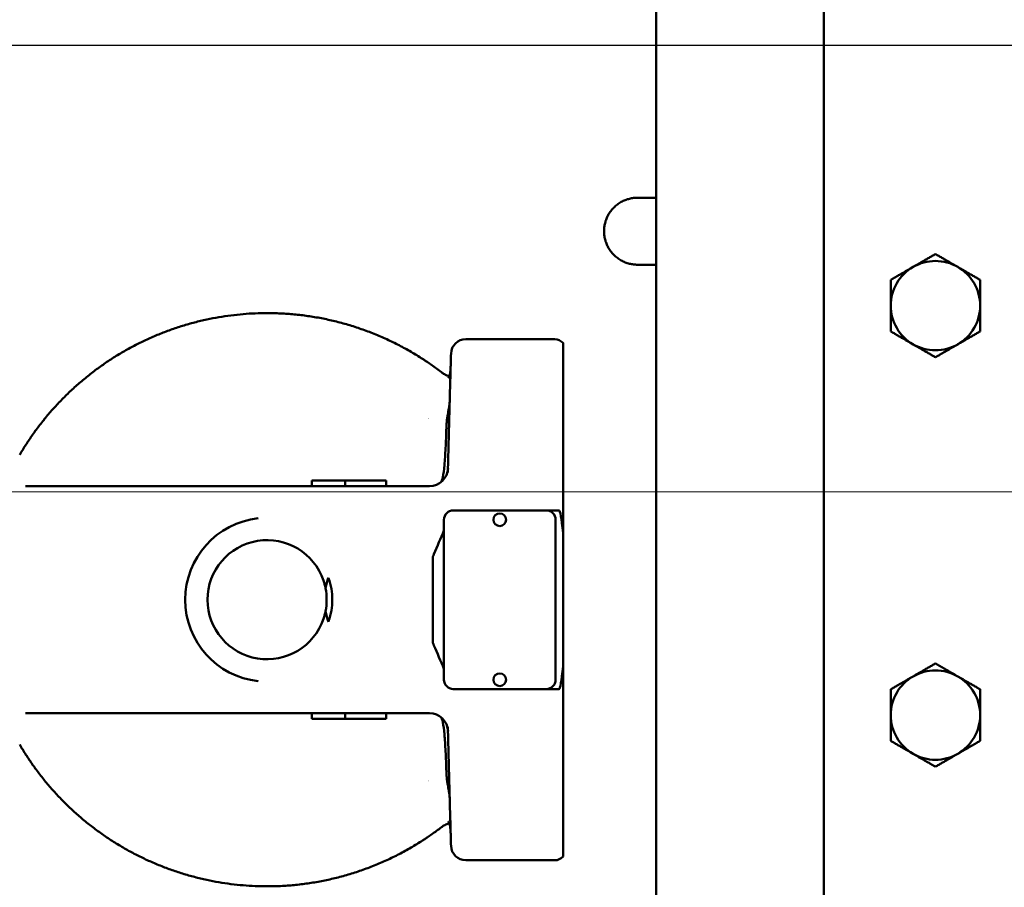
# Model space of a CAD drawing. Units: millimetres. Extents: x 0 to 88100, y 0 to 63400.
# Drawn here: x 31889 to 32154, y 31808 to 32042 of the extents above; entities that cross this region are included whole.
import ezdxf

# ---------------------------------------------------------------- set-up
doc = ezdxf.new("R2010")
doc.units = ezdxf.units.MM
doc.header["$LTSCALE"] = 100
doc.linetypes.add('DASHDOT', pattern=[1, 0.5, -0.25, 0, -0.25])
doc.linetypes.add('ISO10W100', pattern=[1, 0.5, -0.25, 0, -0.25])
for name, color, linetype, lineweight in [('0-Osie', 1, 'DASHDOT', 18), ('AM_0', 7, 'Continuous', 50), ('AM_5', 3, 'Continuous', 25), ('K-Fundament-Widok', 1, 'Continuous', 25), ('Sichtbar (ISO)', 7, 'Continuous', 35)]:
    doc.layers.add(name, color=color, linetype=linetype, lineweight=lineweight)
doc.layers.add('PAVIMENTO', color=145, linetype='Continuous')
doc.layers.add('REX_7', color=4, linetype='ISO10W100')
doc.styles.get("Standard").update_dxf_attribs({"font": 'isocp.shx'})
doc.dimstyles.new('AM_DIN$0', dxfattribs={"dimtxt": 3.5, "dimasz": 2.5, "dimexe": 1, "dimexo": 1, "dimgap": 0.6, "dimtad": 1, "dimdsep": 46, "dimtxsty": 'Standard', "dimcen": 0, "dimclrd": 256, "dimclre": 256, "dimclrt": 2, "dimadec": 0, "dimazin": 2, "dimtp": 0.1, "dimtm": 0.1, "dimtfac": 0.71, "dimtmove": 0, "dimatfit": 0, "dimfxl": 1, "dimlwd": -1, "dimlwe": -1, "dimarcsym": 0})
doc.dimstyles.new('AM_DIN$2', dxfattribs={"dimtxt": 3.5, "dimasz": 2.5, "dimexe": 1, "dimexo": 1, "dimgap": 0.6, "dimtad": 1, "dimdsep": 46, "dimtxsty": 'Standard', "dimcen": 0, "dimclrd": 256, "dimclre": 256, "dimclrt": 2, "dimadec": 0, "dimazin": 2, "dimtp": 0.1, "dimtm": 0.1, "dimtfac": 0.71, "dimtmove": 0, "dimatfit": 0, "dimfxl": 1, "dimlwd": -1, "dimlwe": -1, "dimarcsym": 0})

# ---------------------------------------------------------------- blocks, each defined once
blk = doc.blocks.new('GSM-S-150-300-So_Schwenkrahmen_01')
at = {"layer": 'AM_0'}
for p, q in [((800, 1460), (800, 2410)), ((845, 1835), (845, 2325)), ((800, 2219), (795, 2219)), ((800, 2201), (795, 2201)), ((772.74, 2181), (748.9, 2181)), ((744.69, 2169.31), (744.06, 2145.19)), ((775, 2169.35), (775, 2128.88)), ((716.5, 2143), (707.5, 2143)), ((707.5, 2143), (707.5, 2141.5)), ((727.5, 2143), (716.5, 2143)), ((716.5, 2143), (716.5, 2141.5)), ((727.5, 2143), (727.5, 2141.5)), ((739.09, 2141.5), (737.87, 2141.5)), ((745.5, 2135), (770.5, 2135)), ((770.5, 2135), (773.87, 2135)), ((743, 2089.5), (743, 2132.5)), ((773, 2132.5), (773, 2089.5)), ((775, 2093.12), (775, 2128.88)), ((740, 2121.76), (740, 2121.76)), ((740, 2118.13), (740, 2115.14)), ((740, 2115.14), (740, 2115.01)), ((740, 2106.99), (740, 2106.86)), ((740, 2106.86), (740, 2103.87)), ((740, 2100.24), (740, 2100.24)), ((775, 2093.12), (775, 2052.65)), ((770.5, 2087), (745.5, 2087)), ((770.5, 2087), (773.87, 2087)), ((707.5, 2079), (707.5, 2080.5)), ((716.5, 2079), (707.5, 2079)), ((716.5, 2079), (716.5, 2080.5)), ((727.5, 2079), (716.5, 2079)), ((727.5, 2079), (727.5, 2080.5)), ((737.87, 2080.5), (739.09, 2080.5)), ((744.06, 2076.81), (744.69, 2052.69)), ((748.9, 2041), (772.74, 2041))]:
    blk.add_line(p, q, dxfattribs=at)
for centre, radius, start, end in [((875, 2190), 12, 120, 180), ((875, 2190), 12, 60, 120), ((875, 2190), 12, 0, 60), ((875, 2190), 12, 180, 240), ((875, 2190), 12, 300, 0), ((748.9, 2177), 4, 90, 178.5), ((772.74, 2178), 3, 41.251, 90), ((875, 2190), 12, 240, 300), ((696.16, 2111.74), 64.11, 48.2934, 48.2935), ((739.09, 2146.5), 5, 270, 358.5), ((745.5, 2132.5), 2.5, 90, 180), ((758, 2132.5), 1.7, 90, 270), ((758, 2132.5), 1.7, 270, 90), ((770.5, 2132.5), 2.5, 0, 90), ((695.5, 2111), 22, 96.161, 263.839), ((695.5, 2111), 16, 18.6706, 341.3294), ((695.5, 2111), 16, 348.8521, 11.1479), ((875, 2080), 12, 60, 120), ((745.5, 2089.5), 2.5, 180, 270), ((758, 2089.5), 1.7, 90, 270), ((758, 2089.5), 1.7, 270, 90), ((770.5, 2089.5), 2.5, 270, 0), ((875, 2080), 12, 120, 180), ((875, 2080), 12, 0, 60), ((739.09, 2075.5), 5, 1.5, 90), ((875, 2080), 12, 180, 240), ((875, 2080), 12, 300, 0), ((875, 2080), 12, 240, 300), ((693.76, 2112.96), 67.72, 311.7065, 311.7066), ((748.9, 2045), 4, 181.5, 270), ((772.74, 2044), 3, 270, 318.7665)]:
    blk.add_arc(centre, radius, start, end, dxfattribs=at)
for centre, major_axis, ratio, start_param, end_param in [((748.51, 2171.16), (-3.87, 0.72), 0.260894, 6.281096, 6.281101), ((776.87, 2020.4), (3, -114.6), 0.026168, 2.812705, 3.140907), ((776.87, 2201.6), (-3, -114.6), 0.026168, 0.000685, 0.328931), ((748.57, 2050.84), (-3.93, -0.72), 0.26089, 0.002576, 0.002581)]:
    blk.add_ellipse(centre, major_axis=major_axis, ratio=ratio, start_param=start_param, end_param=end_param, dxfattribs=at)
for points, weights, degree in [([(795, 2219), (789.73, 2219), (786, 2215.27), (786, 2210)], [1, 0.804737854124, 0.804737854124, 1], 3), ([(786, 2210), (786, 2204.73), (789.73, 2201), (795, 2201)], [1, 0.804737854124, 0.804737854124, 1], 3), ([(869, 2200.39), (871.78, 2202), (875, 2203.86)], [1, 1.0379548493, 1], 2), ([(875, 2203.86), (878.22, 2202), (881, 2200.39)], [1, 1.0379548493, 1], 2), ([(863, 2196.93), (866.22, 2198.78), (869, 2200.39)], [1, 1.0379548493, 1], 2), ([(881, 2200.39), (883.78, 2198.78), (887, 2196.93)], [1, 1.0379548493, 1], 2), ([(863, 2190), (863, 2193.22), (863, 2196.93)], [1, 1.0379548493, 1], 2), ([(887, 2196.93), (887, 2193.22), (887, 2190)], [1, 1.0379548493, 1], 2), ([(863, 2183.07), (863, 2186.78), (863, 2190)], [1, 1.0379548493, 1], 2), ([(887, 2190), (887, 2186.78), (887, 2183.07)], [1, 1.0379548493, 1], 2), ([(695.5, 2188), (667.5, 2188), (643.2, 2174.07), (629.05, 2149.91)], [1, 0.911706367309, 0.911706367309, 1], 3), ([(737.26, 2175.69), (724.73, 2183.78), (710.42, 2188), (695.5, 2188)], [1, 0.972808653466, 0.972808653466, 1], 3), ([(869, 2179.61), (866.22, 2181.22), (863, 2183.07)], [1, 1.0379548493, 1], 2), ([(887, 2183.07), (883.78, 2181.22), (881, 2179.61)], [1, 1.0379548493, 1], 2), ([(875, 2176.14), (871.78, 2178), (869, 2179.61)], [1, 1.0379548493, 1], 2), ([(881, 2179.61), (878.22, 2178), (875, 2176.14)], [1, 1.0379548493, 1], 2), ([(744.9, 2177.1), (744.9, 2177.1), (744.81, 2173.9), (744.69, 2169.31)], [1, 0.810867962283, 0.810867962283, 1], 3), ([(869, 2090.39), (871.78, 2092), (875, 2093.86)], [1, 1.0379548493, 1], 2), ([(875, 2093.86), (878.22, 2092), (881, 2090.39)], [1, 1.0379548493, 1], 2), ([(863, 2086.93), (866.22, 2088.78), (869, 2090.39)], [1, 1.0379548493, 1], 2), ([(881, 2090.39), (883.78, 2088.78), (887, 2086.93)], [1, 1.0379548493, 1], 2), ([(863, 2080), (863, 2083.22), (863, 2086.93)], [1, 1.0379548493, 1], 2), ([(887, 2086.93), (887, 2083.22), (887, 2080)], [1, 1.0379548493, 1], 2), ([(863, 2073.07), (863, 2076.78), (863, 2080)], [1, 1.0379548493, 1], 2), ([(887, 2080), (887, 2076.78), (887, 2073.07)], [1, 1.0379548493, 1], 2), ([(629.05, 2072.09), (643.2, 2047.93), (667.5, 2034), (695.5, 2034)], [1, 0.911706367309, 0.911706367309, 1], 3), ([(869, 2069.61), (866.22, 2071.22), (863, 2073.07)], [1, 1.0379548493, 1], 2), ([(887, 2073.07), (883.78, 2071.22), (881, 2069.61)], [1, 1.0379548493, 1], 2), ([(875, 2066.14), (871.78, 2068), (869, 2069.61)], [1, 1.0379548493, 1], 2), ([(881, 2069.61), (878.22, 2068), (875, 2066.14)], [1, 1.0379548493, 1], 2), ([(744.69, 2052.69), (744.81, 2048.1), (744.9, 2044.9), (744.9, 2044.9)], [1, 0.810867962283, 0.810867962283, 1], 3), ([(695.5, 2034), (710.42, 2034), (724.73, 2038.22), (737.26, 2046.31)], [1, 0.972808653466, 0.972808653466, 1], 3)]:
    blk.add_rational_spline(points, weights, degree=degree, dxfattribs=at)
for points, knots in [([(775, 2169.35), (775, 2170.74), (775, 2172.13), (775, 2174.72), (775, 2175.91), (775, 2177.89), (775, 2178.68), (775, 2179.71), (775, 2179.98), (775, 2179.98)], [0, 0, 0, 0, 0.419984, 0.419984, 0.852424, 0.852424, 1.285603, 1.285603, 1.707849, 1.707849, 1.707849, 1.707849]), ([(742.35, 2172.11), (741.47, 2172.78), (740.59, 2173.43), (739.73, 2174.03), (739.3, 2174.33), (738.88, 2174.62), (738.46, 2174.9), (738.26, 2175.04), (738.05, 2175.17), (737.85, 2175.31), (737.75, 2175.37), (737.65, 2175.44), (737.55, 2175.5), (737.45, 2175.57), (737.35, 2175.63), (737.26, 2175.69)], [0, 0, 0, 0, 0.004134714, 0.004134714, 0.004134714, 0.006202071, 0.006202071, 0.006202071, 0.007235749, 0.007235749, 0.007235749, 0.007752589, 0.007752589, 0.007752589, 0.008269428, 0.008269428, 0.008269428, 0.008269428]), ([(742.35, 2172.11), (742.57, 2171.94), (742.84, 2171.76), (743.56, 2171.35), (744.04, 2171.13), (744.41, 2171.02)], [0, 0, 0, 0, 0.142751, 0.142751, 0.3560752, 0.3560752, 0.3560752, 0.3560752]), ([(744.21, 2170.62), (744.21, 2170.62), (744.22, 2170.62), (744.24, 2170.65), (744.26, 2170.69), (744.31, 2170.79), (744.34, 2170.86), (744.41, 2171.02), (744.45, 2171.13), (744.54, 2171.42), (744.59, 2171.61), (744.63, 2171.83), (744.64, 2171.86), (744.64, 2171.88)], [0.7418227, 0.7418227, 0.7418227, 0.7418227, 0.7624946, 0.7624946, 0.7973132, 0.7973132, 0.8307885, 0.8307885, 0.8748895, 0.8748895, 0.9401332, 0.9401332, 0.9482688, 0.9482688, 0.9482688, 0.9482688]), ([(744.64, 2171.88), (744.68, 2172.08), (744.71, 2172.27), (744.77, 2172.68), (744.79, 2172.9), (744.79, 2173.07)], [0, 0, 0, 0, 0.0639919, 0.0639919, 0.1430302, 0.1430302, 0.1430302, 0.1430302]), ([(744.57, 2164.64), (744.54, 2163.49), (744.31, 2162.27), (743.96, 2160.24), (743.83, 2159.47), (743.72, 2158.42), (743.69, 2158.16), (743.66, 2157.67), (743.65, 2157.45), (743.65, 2157.22)], [0.000001, 0.000001, 0.000001, 0.000001, 0.3739999, 0.3739999, 0.5988826, 0.5988826, 0.6742456, 0.6742456, 0.7383531, 0.7383531, 0.7383531, 0.7383531]), ([(743.65, 2157.22), (743.59, 2155.32), (743.52, 2153.46), (743.35, 2150.05), (743.25, 2148.52), (743.01, 2145.86), (742.87, 2144.76), (742.55, 2143.19), (742.37, 2142.72), (742.17, 2142.56)], [0, 0, 0, 0, 0.571972, 0.571972, 1.130454, 1.130454, 1.701453, 1.701453, 2.260731, 2.260731, 2.260731, 2.260731]), ([(737.87, 2141.5), (731.79, 2141.5), (725.79, 2141.5), (719.86, 2141.5), (713.94, 2141.5), (708.09, 2141.5), (702.33, 2141.5), (700.88, 2141.5), (699.45, 2141.5), (698.04, 2141.5), (696.62, 2141.5), (695.22, 2141.5), (693.83, 2141.5), (691.06, 2141.5), (688.35, 2141.5), (685.7, 2141.5), (680.39, 2141.5), (675.32, 2141.5), (670.48, 2141.5), (669.27, 2141.5), (668.08, 2141.5), (666.91, 2141.5), (665.74, 2141.5), (664.59, 2141.5), (663.47, 2141.5), (661.22, 2141.5), (659.07, 2141.5), (657.01, 2141.5), (652.88, 2141.5), (649.11, 2141.5), (645.72, 2141.5), (644.87, 2141.5), (644.04, 2141.5), (643.24, 2141.5), (642.45, 2141.5), (641.68, 2141.5), (640.94, 2141.5), (639.45, 2141.5), (638.09, 2141.5), (636.83, 2141.5), (634.32, 2141.5), (632.25, 2141.5), (630.65, 2141.5)], [0, 0, 0, 0, 0.0179961, 0.0179961, 0.0179961, 0.0359922, 0.0359922, 0.0359922, 0.0404912, 0.0404912, 0.0404912, 0.0449902, 0.0449902, 0.0449902, 0.0539883, 0.0539883, 0.0539883, 0.0719844, 0.0719844, 0.0719844, 0.0764834, 0.0764834, 0.0764834, 0.0809824, 0.0809824, 0.0809824, 0.0899805, 0.0899805, 0.0899805, 0.1079766, 0.1079766, 0.1079766, 0.1124756, 0.1124756, 0.1124756, 0.1169746, 0.1169746, 0.1169746, 0.1259726, 0.1259726, 0.1259726, 0.1439687, 0.1439687, 0.1439687, 0.1439687]), ([(740, 2122.58), (740, 2122.44), (740, 2122.3), (740, 2122.03), (740, 2121.89), (740, 2121.76)], [0.00000803, 0.00000803, 0.00000803, 0.00000803, 0.04149928, 0.04149928, 0.08297821, 0.08297821, 0.08297821, 0.08297821]), ([(740, 2118.13), (740, 2118.73), (740, 2119.34), (740, 2120.55), (740, 2121.16), (740, 2121.76)], [0.000001, 0.000001, 0.000001, 0.000001, 0.181882, 0.181882, 0.3638467, 0.3638467, 0.3638467, 0.3638467]), ([(710.66, 2116.12), (710.77, 2115.79), (710.87, 2115.45), (711.05, 2114.78), (711.13, 2114.44), (711.2, 2114.09)], [-0.2104969, -0.2104969, -0.2104969, -0.2104969, -0.1052068, -0.1052068, -0.0000011, -0.0000011, -0.0000011, -0.0000011]), ([(711.2, 2114.09), (711.29, 2114.57), (711.39, 2115.05), (711.65, 2115.99), (711.8, 2116.46), (711.97, 2116.92)], [0.0000011, 0.0000011, 0.0000011, 0.0000011, 0.1463628, 0.1463628, 0.2939455, 0.2939455, 0.2939455, 0.2939455]), ([(712.03, 2116.75), (712.67, 2114.91), (713, 2112.97), (713, 2109.03), (712.67, 2107.09), (712.03, 2105.25)], [-1.181765, -1.181765, -1.181765, -1.181765, -0.590991, -0.590991, -0.000001, -0.000001, -0.000001, -0.000001]), ([(740, 2106.99), (740, 2108.32), (740, 2109.66), (740, 2112.34), (740, 2113.68), (740, 2115.01)], [0.000001, 0.000001, 0.000001, 0.000001, 0.4015537, 0.4015537, 0.8031064, 0.8031064, 0.8031064, 0.8031064]), ([(711.2, 2107.91), (711.13, 2107.56), (711.05, 2107.22), (710.87, 2106.55), (710.77, 2106.21), (710.66, 2105.88)], [-0.2102416, -0.2102416, -0.2102416, -0.2102416, -0.105163, -0.105163, -0.0000002, -0.0000002, -0.0000002, -0.0000002]), ([(711.97, 2105.08), (711.8, 2105.54), (711.65, 2106), (711.39, 2106.95), (711.29, 2107.43), (711.2, 2107.91)], [0.000001, 0.000001, 0.000001, 0.000001, 0.1473175, 0.1473175, 0.2941592, 0.2941592, 0.2941592, 0.2941592]), ([(740, 2100.24), (740, 2100.84), (740, 2101.45), (740, 2102.66), (740, 2103.27), (740, 2103.87)], [0, 0, 0, 0, 0.1818983, 0.1818983, 0.3637129, 0.3637129, 0.3637129, 0.3637129]), ([(740, 2100.24), (740, 2100.11), (740, 2099.97), (740, 2099.7), (740, 2099.56), (740, 2099.42)], [0.00001763, 0.00001763, 0.00001763, 0.00001763, 0.04149657, 0.04149657, 0.08298779, 0.08298779, 0.08298779, 0.08298779]), ([(630.65, 2080.5), (632.25, 2080.5), (634.32, 2080.5), (636.82, 2080.5), (639.32, 2080.5), (642.27, 2080.5), (645.67, 2080.5), (646.52, 2080.5), (647.39, 2080.5), (648.29, 2080.5), (649.19, 2080.5), (650.11, 2080.5), (651.05, 2080.5), (652.94, 2080.5), (654.91, 2080.5), (656.98, 2080.5), (661.1, 2080.5), (665.57, 2080.5), (670.4, 2080.5), (671.61, 2080.5), (672.84, 2080.5), (674.09, 2080.5), (675.33, 2080.5), (676.59, 2080.5), (677.86, 2080.5), (680.41, 2080.5), (683.01, 2080.5), (685.66, 2080.5), (690.97, 2080.5), (696.49, 2080.5), (702.24, 2080.5), (703.67, 2080.5), (705.13, 2080.5), (706.59, 2080.5), (708.05, 2080.5), (709.51, 2080.5), (710.98, 2080.5), (713.91, 2080.5), (716.87, 2080.5), (719.84, 2080.5), (725.78, 2080.5), (731.79, 2080.5), (737.87, 2080.5)], [0, 0, 0, 0, 0.0179961, 0.0179961, 0.0179961, 0.0359922, 0.0359922, 0.0359922, 0.0404912, 0.0404912, 0.0404912, 0.0449902, 0.0449902, 0.0449902, 0.0539883, 0.0539883, 0.0539883, 0.0719844, 0.0719844, 0.0719844, 0.0764834, 0.0764834, 0.0764834, 0.0809824, 0.0809824, 0.0809824, 0.0899805, 0.0899805, 0.0899805, 0.1079766, 0.1079766, 0.1079766, 0.1124756, 0.1124756, 0.1124756, 0.1169746, 0.1169746, 0.1169746, 0.1259726, 0.1259726, 0.1259726, 0.1439687, 0.1439687, 0.1439687, 0.1439687]), ([(742.17, 2079.44), (742.37, 2079.28), (742.55, 2078.81), (742.87, 2077.24), (743.01, 2076.14), (743.25, 2073.48), (743.35, 2071.94), (743.52, 2068.53), (743.59, 2066.68), (743.65, 2064.78)], [0, 0, 0, 0, 0.558246, 0.558246, 1.131117, 1.131117, 1.690128, 1.690128, 2.262053, 2.262053, 2.262053, 2.262053]), ([(743.65, 2064.78), (743.65, 2064.56), (743.66, 2064.33), (743.69, 2063.84), (743.72, 2063.58), (743.83, 2062.54), (743.96, 2061.76), (744.31, 2059.74), (744.54, 2058.51), (744.57, 2057.36)], [0, 0, 0, 0, 0.0674501, 0.0674501, 0.146719, 0.146719, 0.3830961, 0.3830961, 0.7778104, 0.7778104, 0.7778104, 0.7778104]), ([(775, 2042.02), (775, 2042.02), (775, 2042.29), (775, 2043.32), (775, 2044.11), (775, 2046.09), (775, 2047.28), (775, 2049.87), (775, 2051.25), (775, 2052.65)], [0, 0, 0, 0, 0.419978, 0.419978, 0.851546, 0.851546, 1.282453, 1.282453, 1.701752, 1.701752, 1.701752, 1.701752]), ([(737.26, 2046.31), (737.35, 2046.37), (737.45, 2046.43), (737.55, 2046.5), (737.65, 2046.56), (737.75, 2046.63), (737.85, 2046.69), (738.05, 2046.83), (738.26, 2046.96), (738.46, 2047.1), (738.88, 2047.38), (739.3, 2047.67), (739.73, 2047.97), (740.59, 2048.57), (741.47, 2049.22), (742.35, 2049.89)], [-0.000020978, -0.000020978, -0.000020978, -0.000020978, 0.000495862, 0.000495862, 0.000495862, 0.001012701, 0.001012701, 0.001012701, 0.002046379, 0.002046379, 0.002046379, 0.004113736, 0.004113736, 0.004113736, 0.00824845, 0.00824845, 0.00824845, 0.00824845]), ([(744.41, 2050.98), (744.28, 2050.94), (744.13, 2050.89), (743.66, 2050.7), (743.31, 2050.52), (742.75, 2050.18), (742.53, 2050.03), (742.35, 2049.89)], [0.5919368, 0.5919368, 0.5919368, 0.5919368, 0.6663171, 0.6663171, 0.829935, 0.829935, 0.9488316, 0.9488316, 0.9488316, 0.9488316]), ([(744.64, 2050.12), (744.6, 2050.32), (744.55, 2050.53), (744.45, 2050.86), (744.4, 2051), (744.33, 2051.18), (744.3, 2051.24), (744.25, 2051.34), (744.22, 2051.37), (744.22, 2051.38), (744.21, 2051.38), (744.21, 2051.38)], [0, 0, 0, 0, 0.0682585, 0.0682585, 0.1242021, 0.1242021, 0.156654, 0.156654, 0.1971331, 0.1971331, 0.2062774, 0.2062774, 0.2062774, 0.2062774]), ([(744.79, 2048.93), (744.79, 2049.07), (744.78, 2049.23), (744.73, 2049.59), (744.7, 2049.8), (744.66, 2050.04), (744.65, 2050.08), (744.64, 2050.12)], [0, 0, 0, 0, 0.0629341, 0.0629341, 0.1308114, 0.1308114, 0.143184, 0.143184, 0.143184, 0.143184])]:
    blk.add_open_spline(points, degree=3, knots=knots, dxfattribs=at)
for points in [[(744.79, 2173.07), (744.79, 2173.07), (744.79, 2173.07), (744.79, 2173.07)], [(744.53, 2170.98), (744.53, 2170.98), (744.53, 2170.98), (744.53, 2170.98)], [(740.31, 2123.26), (741.22, 2125.36), (742.11, 2127.47), (743, 2129.59)], [(740.31, 2123.26), (740.21, 2123.03), (740.11, 2122.8), (740, 2122.58)], [(711.97, 2116.92), (711.99, 2116.87), (712.01, 2116.81), (712.03, 2116.75)], [(712.03, 2105.25), (712.01, 2105.19), (711.99, 2105.13), (711.97, 2105.08)], [(740, 2099.42), (740.11, 2099.2), (740.21, 2098.97), (740.31, 2098.74)], [(743, 2092.41), (742.11, 2094.53), (741.22, 2096.64), (740.31, 2098.74)], [(744.53, 2051.02), (744.53, 2051.02), (744.53, 2051.02), (744.53, 2051.02)]]:
    blk.add_open_spline(points, degree=3, dxfattribs=at)
blk = doc.blocks.new('*D26')
at = {"layer": 'AM_5', "transparency": 16777216}
for p, q in [((26280.19, 31109.64), (26280.19, 47303.85)), ((38710.19, 45303.85), (38710.19, 47303.85)), ((38460.19, 47203.85), (26530.19, 47203.85))]:
    blk.add_line(p, q, dxfattribs=at)
for points in [[(26530.19, 47245.51), (26530.19, 47162.18), (26280.19, 47203.85)], [(38460.19, 47245.51), (38460.19, 47162.18), (38710.19, 47203.85)]]:
    blk.add_solid(points, dxfattribs=at)
at = {"layer": 'Defpoints', "color": 0, "transparency": 16777216}
for p in [(26280.19, 47203.85), (38710.19, 45203.85), (26280.19, 31009.64)]:
    blk.add_point(p, dxfattribs=at)
at = {"layer": 'AM_5', "color": 2, "transparency": 16777216, "insert": (32495.19, 47438.88), "char_height": 350, "attachment_point": 5}
blk.add_mtext('12430', dxfattribs=at)
blk = doc.blocks.new('*D36')
at = {"layer": 'AM_5', "transparency": 16777216}
blk.add_arc((38710.19, 29774.69), 5441.81, 92.63243, 177.36757, dxfattribs=at)
for points in [[(38459.3, 35252.41), (38461.21, 35169.1), (38710.19, 35216.5)], [(33315.78, 30023.67), (33232.47, 30025.58), (33268.38, 29774.69)]]:
    blk.add_solid(points, dxfattribs=at)
at = {"layer": 'Defpoints', "color": 0, "transparency": 16777216}
for p in [(38710.19, 45203.85), (33997.45, 32495.59), (3530.19, 29774.69), (41395.65, 29774.69), (38710.19, 16873.8)]:
    blk.add_point(p, dxfattribs=at)
at = {"layer": 'AM_5', "color": 2, "transparency": 16777216, "insert": (35682.21, 34576.51), "char_height": 350, "attachment_point": 5, "rotation": 32.2351}
blk.add_mtext('90°', dxfattribs=at)
blk = doc.blocks.new('Presse')
at = {"layer": '0-Osie', "linetype": 'Continuous', "ltscale": 50}
blk.add_line((18650, 2140), (4850, 2140), dxfattribs=at)
at = {"layer": 'K-Fundament-Widok'}
blk.add_line((5000, 2260), (6808.91, 2260), dxfattribs=at)
blk.add_line((5000, 2260), (6808.91, 2260), dxfattribs=at)
blk = doc.blocks.new('31343-P-00-9-ds-01')
at = {"layer": 'Sichtbar (ISO)'}
for p, q in [((800, 1460), (800, 2410)), ((845, 1835), (845, 2325)), ((800, 2219), (795, 2219)), ((800, 2201), (795, 2201)), ((772.74, 2181), (748.9, 2181)), ((744.69, 2169.31), (744.06, 2145.19)), ((775, 2169.35), (775, 2128.88)), ((716.5, 2143), (707.5, 2143)), ((707.5, 2143), (707.5, 2141.5)), ((727.5, 2143), (716.5, 2143)), ((716.5, 2143), (716.5, 2141.5)), ((727.5, 2143), (727.5, 2141.5)), ((739.09, 2141.5), (737.87, 2141.5)), ((745.5, 2135), (770.5, 2135)), ((770.5, 2135), (773.87, 2135)), ((743, 2089.5), (743, 2132.5)), ((773, 2132.5), (773, 2089.5)), ((775, 2093.12), (775, 2128.88)), ((740, 2121.76), (740, 2121.76)), ((740, 2118.13), (740, 2115.14)), ((740, 2115.14), (740, 2115.01)), ((740, 2106.99), (740, 2106.86)), ((740, 2106.86), (740, 2103.87)), ((740, 2100.24), (740, 2100.24)), ((775, 2093.12), (775, 2052.65)), ((770.5, 2087), (745.5, 2087)), ((770.5, 2087), (773.87, 2087)), ((707.5, 2079), (707.5, 2080.5)), ((716.5, 2079), (707.5, 2079)), ((716.5, 2079), (716.5, 2080.5)), ((727.5, 2079), (716.5, 2079)), ((727.5, 2079), (727.5, 2080.5)), ((737.87, 2080.5), (739.09, 2080.5)), ((744.06, 2076.81), (744.69, 2052.69)), ((748.9, 2041), (772.74, 2041))]:
    blk.add_line(p, q, dxfattribs=at)
for centre, radius, start, end in [((875, 2190), 12, 120, 180), ((875, 2190), 12, 60, 120), ((875, 2190), 12, 0, 60), ((875, 2190), 12, 180, 240), ((875, 2190), 12, 300, 0), ((748.9, 2177), 4, 90, 178.5), ((772.74, 2178), 3, 41.251, 90), ((875, 2190), 12, 240, 300), ((696.16, 2111.74), 64.11, 48.2934, 48.2935), ((739.09, 2146.5), 5, 270, 358.5), ((745.5, 2132.5), 2.5, 90, 180), ((758, 2132.5), 1.7, 90, 270), ((758, 2132.5), 1.7, 270, 90), ((770.5, 2132.5), 2.5, 0, 90), ((695.5, 2111), 22, 96.161, 263.839), ((695.5, 2111), 16, 18.6706, 341.3294), ((695.5, 2111), 16, 348.8521, 11.1479), ((875, 2080), 12, 60, 120), ((745.5, 2089.5), 2.5, 180, 270), ((758, 2089.5), 1.7, 90, 270), ((758, 2089.5), 1.7, 270, 90), ((770.5, 2089.5), 2.5, 270, 0), ((875, 2080), 12, 120, 180), ((875, 2080), 12, 0, 60), ((739.09, 2075.5), 5, 1.5, 90), ((875, 2080), 12, 180, 240), ((875, 2080), 12, 300, 0), ((875, 2080), 12, 240, 300), ((693.76, 2112.96), 67.72, 311.7065, 311.7066), ((748.9, 2045), 4, 181.5, 270), ((772.74, 2044), 3, 270, 318.7665)]:
    blk.add_arc(centre, radius, start, end, dxfattribs=at)
for centre, major_axis, ratio, start_param, end_param in [((748.51, 2171.16), (-3.87, 0.72), 0.260894, 6.281096, 6.281101), ((776.87, 2020.4), (3, -114.6), 0.026168, 2.812705, 3.140907), ((776.87, 2201.6), (-3, -114.6), 0.026168, 0.000685, 0.328931), ((748.57, 2050.84), (-3.93, -0.72), 0.26089, 0.002576, 0.002581)]:
    blk.add_ellipse(centre, major_axis=major_axis, ratio=ratio, start_param=start_param, end_param=end_param, dxfattribs=at)
for points, weights, degree in [([(795, 2219), (789.73, 2219), (786, 2215.27), (786, 2210)], [1, 0.804737854124, 0.804737854124, 1], 3), ([(786, 2210), (786, 2204.73), (789.73, 2201), (795, 2201)], [1, 0.804737854124, 0.804737854124, 1], 3), ([(869, 2200.39), (871.78, 2202), (875, 2203.86)], [1, 1.0379548493, 1], 2), ([(875, 2203.86), (878.22, 2202), (881, 2200.39)], [1, 1.0379548493, 1], 2), ([(863, 2196.93), (866.22, 2198.78), (869, 2200.39)], [1, 1.0379548493, 1], 2), ([(881, 2200.39), (883.78, 2198.78), (887, 2196.93)], [1, 1.0379548493, 1], 2), ([(863, 2190), (863, 2193.22), (863, 2196.93)], [1, 1.0379548493, 1], 2), ([(887, 2196.93), (887, 2193.22), (887, 2190)], [1, 1.0379548493, 1], 2), ([(863, 2183.07), (863, 2186.78), (863, 2190)], [1, 1.0379548493, 1], 2), ([(887, 2190), (887, 2186.78), (887, 2183.07)], [1, 1.0379548493, 1], 2), ([(695.5, 2188), (667.5, 2188), (643.2, 2174.07), (629.05, 2149.91)], [1, 0.911706367309, 0.911706367309, 1], 3), ([(737.26, 2175.69), (724.73, 2183.78), (710.42, 2188), (695.5, 2188)], [1, 0.972808653466, 0.972808653466, 1], 3), ([(869, 2179.61), (866.22, 2181.22), (863, 2183.07)], [1, 1.0379548493, 1], 2), ([(887, 2183.07), (883.78, 2181.22), (881, 2179.61)], [1, 1.0379548493, 1], 2), ([(875, 2176.14), (871.78, 2178), (869, 2179.61)], [1, 1.0379548493, 1], 2), ([(881, 2179.61), (878.22, 2178), (875, 2176.14)], [1, 1.0379548493, 1], 2), ([(744.9, 2177.1), (744.9, 2177.1), (744.81, 2173.9), (744.69, 2169.31)], [1, 0.810867962283, 0.810867962283, 1], 3), ([(869, 2090.39), (871.78, 2092), (875, 2093.86)], [1, 1.0379548493, 1], 2), ([(875, 2093.86), (878.22, 2092), (881, 2090.39)], [1, 1.0379548493, 1], 2), ([(863, 2086.93), (866.22, 2088.78), (869, 2090.39)], [1, 1.0379548493, 1], 2), ([(881, 2090.39), (883.78, 2088.78), (887, 2086.93)], [1, 1.0379548493, 1], 2), ([(863, 2080), (863, 2083.22), (863, 2086.93)], [1, 1.0379548493, 1], 2), ([(887, 2086.93), (887, 2083.22), (887, 2080)], [1, 1.0379548493, 1], 2), ([(863, 2073.07), (863, 2076.78), (863, 2080)], [1, 1.0379548493, 1], 2), ([(887, 2080), (887, 2076.78), (887, 2073.07)], [1, 1.0379548493, 1], 2), ([(629.05, 2072.09), (643.2, 2047.93), (667.5, 2034), (695.5, 2034)], [1, 0.911706367309, 0.911706367309, 1], 3), ([(869, 2069.61), (866.22, 2071.22), (863, 2073.07)], [1, 1.0379548493, 1], 2), ([(887, 2073.07), (883.78, 2071.22), (881, 2069.61)], [1, 1.0379548493, 1], 2), ([(875, 2066.14), (871.78, 2068), (869, 2069.61)], [1, 1.0379548493, 1], 2), ([(881, 2069.61), (878.22, 2068), (875, 2066.14)], [1, 1.0379548493, 1], 2), ([(744.69, 2052.69), (744.81, 2048.1), (744.9, 2044.9), (744.9, 2044.9)], [1, 0.810867962283, 0.810867962283, 1], 3), ([(695.5, 2034), (710.42, 2034), (724.73, 2038.22), (737.26, 2046.31)], [1, 0.972808653466, 0.972808653466, 1], 3)]:
    blk.add_rational_spline(points, weights, degree=degree, dxfattribs=at)
for points, knots in [([(775, 2169.35), (775, 2170.74), (775, 2172.13), (775, 2174.72), (775, 2175.91), (775, 2177.89), (775, 2178.68), (775, 2179.71), (775, 2179.98), (775, 2179.98)], [0, 0, 0, 0, 0.419984, 0.419984, 0.852424, 0.852424, 1.285603, 1.285603, 1.707849, 1.707849, 1.707849, 1.707849]), ([(742.35, 2172.11), (741.47, 2172.78), (740.59, 2173.43), (739.73, 2174.03), (739.3, 2174.33), (738.88, 2174.62), (738.46, 2174.9), (738.26, 2175.04), (738.05, 2175.17), (737.85, 2175.31), (737.75, 2175.37), (737.65, 2175.44), (737.55, 2175.5), (737.45, 2175.57), (737.35, 2175.63), (737.26, 2175.69)], [0, 0, 0, 0, 0.004134714, 0.004134714, 0.004134714, 0.006202071, 0.006202071, 0.006202071, 0.007235749, 0.007235749, 0.007235749, 0.007752589, 0.007752589, 0.007752589, 0.008269428, 0.008269428, 0.008269428, 0.008269428]), ([(742.35, 2172.11), (742.57, 2171.94), (742.84, 2171.76), (743.56, 2171.35), (744.04, 2171.13), (744.41, 2171.02)], [0, 0, 0, 0, 0.142751, 0.142751, 0.3560752, 0.3560752, 0.3560752, 0.3560752]), ([(744.21, 2170.62), (744.21, 2170.62), (744.22, 2170.62), (744.24, 2170.65), (744.26, 2170.69), (744.31, 2170.79), (744.34, 2170.86), (744.41, 2171.02), (744.45, 2171.13), (744.54, 2171.42), (744.59, 2171.61), (744.63, 2171.83), (744.64, 2171.86), (744.64, 2171.88)], [0.7418227, 0.7418227, 0.7418227, 0.7418227, 0.7624946, 0.7624946, 0.7973132, 0.7973132, 0.8307885, 0.8307885, 0.8748895, 0.8748895, 0.9401332, 0.9401332, 0.9482688, 0.9482688, 0.9482688, 0.9482688]), ([(744.64, 2171.88), (744.68, 2172.08), (744.71, 2172.27), (744.77, 2172.68), (744.79, 2172.9), (744.79, 2173.07)], [0, 0, 0, 0, 0.0639919, 0.0639919, 0.1430302, 0.1430302, 0.1430302, 0.1430302]), ([(744.57, 2164.64), (744.54, 2163.49), (744.31, 2162.27), (743.96, 2160.24), (743.83, 2159.47), (743.72, 2158.42), (743.69, 2158.16), (743.66, 2157.67), (743.65, 2157.45), (743.65, 2157.22)], [0.000001, 0.000001, 0.000001, 0.000001, 0.3739999, 0.3739999, 0.5988826, 0.5988826, 0.6742456, 0.6742456, 0.7383531, 0.7383531, 0.7383531, 0.7383531]), ([(743.65, 2157.22), (743.59, 2155.32), (743.52, 2153.46), (743.35, 2150.05), (743.25, 2148.52), (743.01, 2145.86), (742.87, 2144.76), (742.55, 2143.19), (742.37, 2142.72), (742.17, 2142.56)], [0, 0, 0, 0, 0.571972, 0.571972, 1.130454, 1.130454, 1.701453, 1.701453, 2.260731, 2.260731, 2.260731, 2.260731]), ([(737.87, 2141.5), (731.79, 2141.5), (725.79, 2141.5), (719.86, 2141.5), (713.94, 2141.5), (708.09, 2141.5), (702.33, 2141.5), (700.88, 2141.5), (699.45, 2141.5), (698.04, 2141.5), (696.62, 2141.5), (695.22, 2141.5), (693.83, 2141.5), (691.06, 2141.5), (688.35, 2141.5), (685.7, 2141.5), (680.39, 2141.5), (675.32, 2141.5), (670.48, 2141.5), (669.27, 2141.5), (668.08, 2141.5), (666.91, 2141.5), (665.74, 2141.5), (664.59, 2141.5), (663.47, 2141.5), (661.22, 2141.5), (659.07, 2141.5), (657.01, 2141.5), (652.88, 2141.5), (649.11, 2141.5), (645.72, 2141.5), (644.87, 2141.5), (644.04, 2141.5), (643.24, 2141.5), (642.45, 2141.5), (641.68, 2141.5), (640.94, 2141.5), (639.45, 2141.5), (638.09, 2141.5), (636.83, 2141.5), (634.32, 2141.5), (632.25, 2141.5), (630.65, 2141.5)], [0, 0, 0, 0, 0.0179961, 0.0179961, 0.0179961, 0.0359922, 0.0359922, 0.0359922, 0.0404912, 0.0404912, 0.0404912, 0.0449902, 0.0449902, 0.0449902, 0.0539883, 0.0539883, 0.0539883, 0.0719844, 0.0719844, 0.0719844, 0.0764834, 0.0764834, 0.0764834, 0.0809824, 0.0809824, 0.0809824, 0.0899805, 0.0899805, 0.0899805, 0.1079766, 0.1079766, 0.1079766, 0.1124756, 0.1124756, 0.1124756, 0.1169746, 0.1169746, 0.1169746, 0.1259726, 0.1259726, 0.1259726, 0.1439687, 0.1439687, 0.1439687, 0.1439687]), ([(740, 2122.58), (740, 2122.44), (740, 2122.3), (740, 2122.03), (740, 2121.89), (740, 2121.76)], [0.00000803, 0.00000803, 0.00000803, 0.00000803, 0.04149928, 0.04149928, 0.08297821, 0.08297821, 0.08297821, 0.08297821]), ([(740, 2118.13), (740, 2118.73), (740, 2119.34), (740, 2120.55), (740, 2121.16), (740, 2121.76)], [0.000001, 0.000001, 0.000001, 0.000001, 0.181882, 0.181882, 0.3638467, 0.3638467, 0.3638467, 0.3638467]), ([(710.66, 2116.12), (710.77, 2115.79), (710.87, 2115.45), (711.05, 2114.78), (711.13, 2114.44), (711.2, 2114.09)], [-0.2104969, -0.2104969, -0.2104969, -0.2104969, -0.1052068, -0.1052068, -0.0000011, -0.0000011, -0.0000011, -0.0000011]), ([(711.2, 2114.09), (711.29, 2114.57), (711.39, 2115.05), (711.65, 2115.99), (711.8, 2116.46), (711.97, 2116.92)], [0.0000011, 0.0000011, 0.0000011, 0.0000011, 0.1463628, 0.1463628, 0.2939455, 0.2939455, 0.2939455, 0.2939455]), ([(712.03, 2116.75), (712.67, 2114.91), (713, 2112.97), (713, 2109.03), (712.67, 2107.09), (712.03, 2105.25)], [-1.181765, -1.181765, -1.181765, -1.181765, -0.590991, -0.590991, -0.000001, -0.000001, -0.000001, -0.000001]), ([(740, 2106.99), (740, 2108.32), (740, 2109.66), (740, 2112.34), (740, 2113.68), (740, 2115.01)], [0.000001, 0.000001, 0.000001, 0.000001, 0.4015537, 0.4015537, 0.8031064, 0.8031064, 0.8031064, 0.8031064]), ([(711.2, 2107.91), (711.13, 2107.56), (711.05, 2107.22), (710.87, 2106.55), (710.77, 2106.21), (710.66, 2105.88)], [-0.2102416, -0.2102416, -0.2102416, -0.2102416, -0.105163, -0.105163, -0.0000002, -0.0000002, -0.0000002, -0.0000002]), ([(711.97, 2105.08), (711.8, 2105.54), (711.65, 2106), (711.39, 2106.95), (711.29, 2107.43), (711.2, 2107.91)], [0.000001, 0.000001, 0.000001, 0.000001, 0.1473175, 0.1473175, 0.2941592, 0.2941592, 0.2941592, 0.2941592]), ([(740, 2100.24), (740, 2100.84), (740, 2101.45), (740, 2102.66), (740, 2103.27), (740, 2103.87)], [0, 0, 0, 0, 0.1818983, 0.1818983, 0.3637129, 0.3637129, 0.3637129, 0.3637129]), ([(740, 2100.24), (740, 2100.11), (740, 2099.97), (740, 2099.7), (740, 2099.56), (740, 2099.42)], [0.00001763, 0.00001763, 0.00001763, 0.00001763, 0.04149657, 0.04149657, 0.08298779, 0.08298779, 0.08298779, 0.08298779]), ([(630.65, 2080.5), (632.25, 2080.5), (634.32, 2080.5), (636.82, 2080.5), (639.32, 2080.5), (642.27, 2080.5), (645.67, 2080.5), (646.52, 2080.5), (647.39, 2080.5), (648.29, 2080.5), (649.19, 2080.5), (650.11, 2080.5), (651.05, 2080.5), (652.94, 2080.5), (654.91, 2080.5), (656.98, 2080.5), (661.1, 2080.5), (665.57, 2080.5), (670.4, 2080.5), (671.61, 2080.5), (672.84, 2080.5), (674.09, 2080.5), (675.33, 2080.5), (676.59, 2080.5), (677.86, 2080.5), (680.41, 2080.5), (683.01, 2080.5), (685.66, 2080.5), (690.97, 2080.5), (696.49, 2080.5), (702.24, 2080.5), (703.67, 2080.5), (705.13, 2080.5), (706.59, 2080.5), (708.05, 2080.5), (709.51, 2080.5), (710.98, 2080.5), (713.91, 2080.5), (716.87, 2080.5), (719.84, 2080.5), (725.78, 2080.5), (731.79, 2080.5), (737.87, 2080.5)], [0, 0, 0, 0, 0.0179961, 0.0179961, 0.0179961, 0.0359922, 0.0359922, 0.0359922, 0.0404912, 0.0404912, 0.0404912, 0.0449902, 0.0449902, 0.0449902, 0.0539883, 0.0539883, 0.0539883, 0.0719844, 0.0719844, 0.0719844, 0.0764834, 0.0764834, 0.0764834, 0.0809824, 0.0809824, 0.0809824, 0.0899805, 0.0899805, 0.0899805, 0.1079766, 0.1079766, 0.1079766, 0.1124756, 0.1124756, 0.1124756, 0.1169746, 0.1169746, 0.1169746, 0.1259726, 0.1259726, 0.1259726, 0.1439687, 0.1439687, 0.1439687, 0.1439687]), ([(742.17, 2079.44), (742.37, 2079.28), (742.55, 2078.81), (742.87, 2077.24), (743.01, 2076.14), (743.25, 2073.48), (743.35, 2071.94), (743.52, 2068.53), (743.59, 2066.68), (743.65, 2064.78)], [0, 0, 0, 0, 0.558246, 0.558246, 1.131117, 1.131117, 1.690128, 1.690128, 2.262053, 2.262053, 2.262053, 2.262053]), ([(743.65, 2064.78), (743.65, 2064.56), (743.66, 2064.33), (743.69, 2063.84), (743.72, 2063.58), (743.83, 2062.54), (743.96, 2061.76), (744.31, 2059.74), (744.54, 2058.51), (744.57, 2057.36)], [0, 0, 0, 0, 0.0674501, 0.0674501, 0.146719, 0.146719, 0.3830961, 0.3830961, 0.7778104, 0.7778104, 0.7778104, 0.7778104]), ([(775, 2042.02), (775, 2042.02), (775, 2042.29), (775, 2043.32), (775, 2044.11), (775, 2046.09), (775, 2047.28), (775, 2049.87), (775, 2051.25), (775, 2052.65)], [0, 0, 0, 0, 0.419978, 0.419978, 0.851546, 0.851546, 1.282453, 1.282453, 1.701752, 1.701752, 1.701752, 1.701752]), ([(737.26, 2046.31), (737.35, 2046.37), (737.45, 2046.43), (737.55, 2046.5), (737.65, 2046.56), (737.75, 2046.63), (737.85, 2046.69), (738.05, 2046.83), (738.26, 2046.96), (738.46, 2047.1), (738.88, 2047.38), (739.3, 2047.67), (739.73, 2047.97), (740.59, 2048.57), (741.47, 2049.22), (742.35, 2049.89)], [-0.000020978, -0.000020978, -0.000020978, -0.000020978, 0.000495862, 0.000495862, 0.000495862, 0.001012701, 0.001012701, 0.001012701, 0.002046379, 0.002046379, 0.002046379, 0.004113736, 0.004113736, 0.004113736, 0.00824845, 0.00824845, 0.00824845, 0.00824845]), ([(744.41, 2050.98), (744.28, 2050.94), (744.13, 2050.89), (743.66, 2050.7), (743.31, 2050.52), (742.75, 2050.18), (742.53, 2050.03), (742.35, 2049.89)], [0.5919368, 0.5919368, 0.5919368, 0.5919368, 0.6663171, 0.6663171, 0.829935, 0.829935, 0.9488316, 0.9488316, 0.9488316, 0.9488316]), ([(744.64, 2050.12), (744.6, 2050.32), (744.55, 2050.53), (744.45, 2050.86), (744.4, 2051), (744.33, 2051.18), (744.3, 2051.24), (744.25, 2051.34), (744.22, 2051.37), (744.22, 2051.38), (744.21, 2051.38), (744.21, 2051.38)], [0, 0, 0, 0, 0.0682585, 0.0682585, 0.1242021, 0.1242021, 0.156654, 0.156654, 0.1971331, 0.1971331, 0.2062774, 0.2062774, 0.2062774, 0.2062774]), ([(744.79, 2048.93), (744.79, 2049.07), (744.78, 2049.23), (744.73, 2049.59), (744.7, 2049.8), (744.66, 2050.04), (744.65, 2050.08), (744.64, 2050.12)], [0, 0, 0, 0, 0.0629341, 0.0629341, 0.1308114, 0.1308114, 0.143184, 0.143184, 0.143184, 0.143184])]:
    blk.add_open_spline(points, degree=3, knots=knots, dxfattribs=at)
for points in [[(744.79, 2173.07), (744.79, 2173.07), (744.79, 2173.07), (744.79, 2173.07)], [(744.53, 2170.98), (744.53, 2170.98), (744.53, 2170.98), (744.53, 2170.98)], [(740.31, 2123.26), (741.22, 2125.36), (742.11, 2127.47), (743, 2129.59)], [(740.31, 2123.26), (740.21, 2123.03), (740.11, 2122.8), (740, 2122.58)], [(711.97, 2116.92), (711.99, 2116.87), (712.01, 2116.81), (712.03, 2116.75)], [(712.03, 2105.25), (712.01, 2105.19), (711.99, 2105.13), (711.97, 2105.08)], [(740, 2099.42), (740.11, 2099.2), (740.21, 2098.97), (740.31, 2098.74)], [(743, 2092.41), (742.11, 2094.53), (741.22, 2096.64), (740.31, 2098.74)], [(744.53, 2051.02), (744.53, 2051.02), (744.53, 2051.02), (744.53, 2051.02)]]:
    blk.add_open_spline(points, degree=3, dxfattribs=at)

msp = doc.modelspace()

# ---------------------------------------------------------------- block references
msp.add_blockref('GSM-S-150-300-So_Schwenkrahmen_01', (31260.191, 29774.689))
at = {"layer": 'PAVIMENTO', "lineweight": -2}
msp.add_blockref('Presse', (25530.191, 29774.689), dxfattribs=at)
at = {"layer": 'REX_7'}
msp.add_blockref('31343-P-00-9-ds-01', (31260.191, 29774.689), dxfattribs=at)

# ---------------------------------------------------------------- dimensions: what is measured, and where the dimension line sits
at = {"layer": 'AM_5'}
dim = msp.add_linear_dim(base=(26280.191, 47203.847), p1=(38710.191, 45203.847), p2=(26280.191, 31009.642), dimstyle='AM_DIN$0', override={"dimscale": 100}, dxfattribs=at)
dim.commit()
dim.dimension.update_dxf_attribs({"geometry": '*D26', "text_midpoint": (32495.191, 47438.882)})
dim = msp.add_angular_dim_2l(base=(33997.447, 32495.593), line1=((41395.652, 29774.689), (3530.191, 29774.689)), line2=((38710.191, 45203.847), (38710.191, 16873.805)), dimstyle='AM_DIN$2', override={"dimscale": 100}, dxfattribs=at)
dim.commit()
dim.dimension.update_dxf_attribs({"geometry": '*D36', "text_midpoint": (35807.559, 34377.732), "dimtype": 162})

doc.saveas('drawing.dxf')
